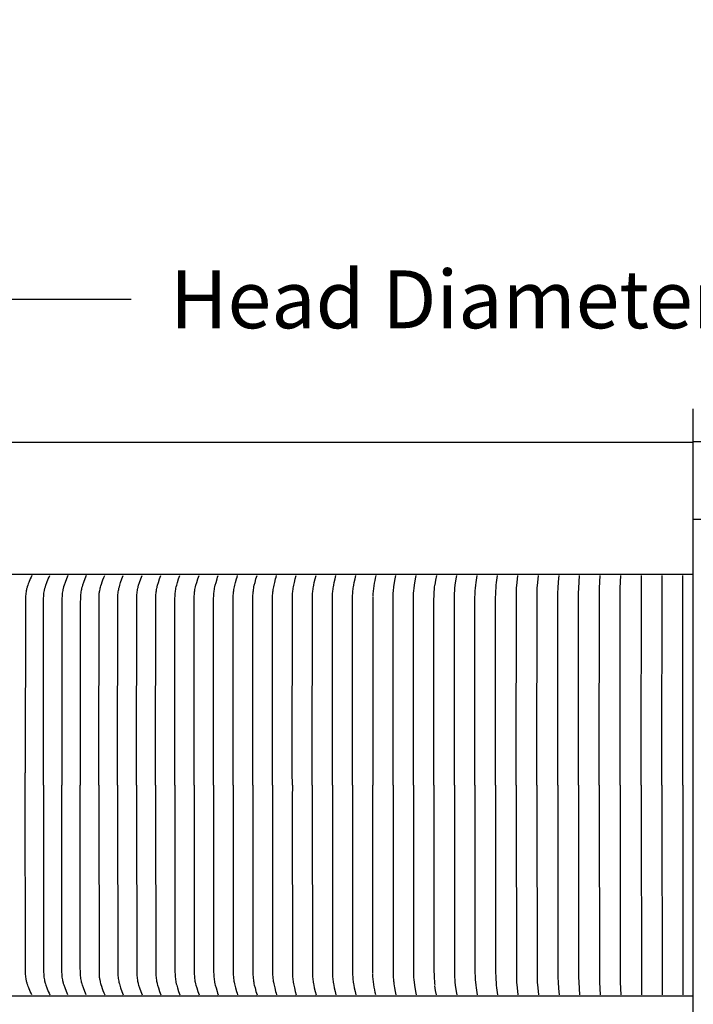
# Model space of a CAD drawing. Units: inches. Extents: x -10.6 to 89.4, y -5.8 to 24.2.
# Drawn here: x 1.5 to 6.6, y 16.8 to 24.2 of the extents above; entities that cross this region are included whole.
import ezdxf

# ---------------------------------------------------------------- set-up
doc = ezdxf.new("R2010")
doc.units = ezdxf.units.IN
doc.header["$MEASUREMENT"] = 0
doc.layers.add('Aura Vent', color=250, linetype='Continuous')
doc.layers.add('Dimension (ANSI)', color=5, linetype='Continuous')
doc.styles.add('Arial', font='arial.ttf')
doc.dimstyles.new('Dimensions', dxfattribs={"dimtxt": 0.109375, "dimasz": 0.125, "dimexe": 0.0625, "dimexo": 0.125, "dimgap": 0.09, "dimtad": 0, "dimtih": 1, "dimtoh": 1, "dimzin": 0, "dimdsep": 46, "dimlunit": 5, "dimtxsty": 'Arial', "dimcen": 0, "dimadec": 0, "dimazin": 0, "dimtfac": 1, "dimtofl": 0, "dimtmove": 0, "dimatfit": 3, "dimfxl": 1, "dimfrac": 2, "dimtolj": 1, "dimtzin": 0, "dimarcsym": 0})

# ---------------------------------------------------------------- blocks, each defined once
blk = doc.blocks.new('*D28')
at = {"layer": 'Defpoints', "color": 0, "transparency": 16777216}
for p in [(19.1733, 22.119), (-5.9124, 20.4367), (19.1733, 20.4155)]:
    blk.add_point(p, dxfattribs=at)
at = {"layer": 'Dimension (ANSI)', "color": 0, "lineweight": -2, "transparency": 16777216}
for p, q in [((-5.9124, 20.9367), (-5.9124, 22.369)), ((19.1733, 20.9155), (19.1733, 22.369)), ((-5.4124, 22.119), (2.3761, 22.119)), ((18.6733, 22.119), (10.8848, 22.119))]:
    blk.add_line(p, q, dxfattribs=at)
at = {"layer": 'Dimension (ANSI)', "color": 0, "transparency": 16777216}
for points in [[(-5.4124, 22.2024), (-5.4124, 22.0357), (-5.9124, 22.119)], [(18.6733, 22.2024), (18.6733, 22.0357), (19.1733, 22.119)]]:
    blk.add_solid(points, dxfattribs=at)
at = {"layer": 'Dimension (ANSI)', "color": 0, "transparency": 16777216, "insert": (6.6304, 22.119), "char_height": 0.4375, "attachment_point": 5, "style": 'Arial'}
blk.add_mtext('\\A1;Head Diameter = 25" [64 cm]', dxfattribs=at)

msp = doc.modelspace()

# ---------------------------------------------------------------- linework, layer by layer
at = {"layer": 'Aura Vent', "color": 5}
msp.add_lwpolyline([(6.6286, -0.21), (6.6286, 21.29)], dxfattribs=at)
at = {"layer": 'Aura Vent'}
for points in [[(-3.3745, 21.04), (6.6286, 21.04)], [(16.6269, 21.042), (6.6286, 21.042)], [(6.6286, 20.4577), (19.1392, 20.4577)]]:
    msp.add_lwpolyline(points, dxfattribs=at)
at = {"layer": 'Aura Vent', "color": 1}
for points in [[(6.6286, 20.04), (-3.3745, 20.04)], [(1.6244, 20.0319), (1.6181, 20.0187), (1.6121, 20.0054), (1.601, 19.9785), (1.5969, 19.9681), (1.593, 19.9575), (1.5894, 19.9469), (1.5877, 19.9415), (1.5862, 19.9361), (1.5849, 19.9313), (1.5838, 19.9265), (1.5827, 19.9217), (1.5818, 19.9168), (1.5801, 19.9071), (1.5787, 19.8973), (1.5776, 19.8874), (1.5768, 19.8776), (1.5756, 19.8578), (1.5749, 19.828), (1.5745, 18.5394)], [(1.7119, 18.4463), (1.7119, 18.5394), (1.7123, 19.828), (1.713, 19.8578), (1.7141, 19.8776), (1.7149, 19.8874), (1.716, 19.8973), (1.7173, 19.9071), (1.719, 19.9168), (1.7199, 19.9217), (1.7209, 19.9265), (1.7221, 19.9313), (1.7233, 19.9361), (1.7248, 19.9415), (1.7264, 19.9469), (1.7299, 19.9575), (1.7377, 19.9785), (1.7485, 20.0054), (1.7543, 20.0187), (1.7605, 20.0319)], [(1.8966, 20.0319), (1.8907, 20.0187), (1.8853, 20.0054), (1.8751, 19.9785), (1.8677, 19.9575), (1.8644, 19.9469), (1.8629, 19.9415), (1.8615, 19.9361), (1.8604, 19.9313), (1.8593, 19.9265), (1.8574, 19.9168), (1.8559, 19.907), (1.8546, 19.8972), (1.8536, 19.8874), (1.8528, 19.8775), (1.8518, 19.8578), (1.8512, 19.828), (1.8507, 18.5394), (1.8508, 18.4463)], [(2.0361, 20.0319), (2.0303, 20.0187), (2.0248, 20.0054), (2.0146, 19.9785), (2.0073, 19.9575), (2.0039, 19.9469), (2.0024, 19.9415), (2.001, 19.9361), (1.9999, 19.9313), (1.9988, 19.9265), (1.9969, 19.9168), (1.9954, 19.907), (1.9941, 19.8972), (1.9931, 19.8874), (1.9924, 19.8775), (1.9913, 19.8578), (1.9907, 19.828), (1.9902, 18.5394), (1.9903, 18.4463)], [(2.1312, 18.4463), (2.1312, 18.5394), (2.1322, 19.857), (2.1327, 19.8729), (2.1331, 19.8808), (2.1337, 19.8888), (2.1345, 19.8967), (2.1355, 19.9046), (2.1365, 19.9107), (2.1376, 19.9168), (2.1401, 19.9289), (2.1418, 19.9361), (2.1438, 19.9442), (2.1466, 19.9539), (2.1504, 19.9662), (2.1562, 19.9828), (2.1623, 19.9993), (2.1688, 20.0157), (2.1756, 20.0319)], [(2.2732, 18.4463), (2.2732, 18.5394), (2.2742, 19.8578), (2.2751, 19.8775), (2.2759, 19.8874), (2.2768, 19.8972), (2.278, 19.907), (2.2794, 19.9168), (2.2812, 19.9265), (2.2822, 19.9313), (2.2833, 19.9361), (2.2846, 19.9415), (2.286, 19.9468), (2.2891, 19.9575), (2.296, 19.9785), (2.3056, 20.0053), (2.3107, 20.0186), (2.3162, 20.0319)], [(2.4163, 18.4463), (2.4162, 18.5394), (2.4172, 19.8578), (2.4181, 19.8775), (2.4188, 19.8874), (2.4198, 19.8972), (2.4209, 19.907), (2.4223, 19.9168), (2.424, 19.9265), (2.426, 19.9361), (2.4273, 19.9415), (2.4287, 19.9468), (2.4317, 19.9575), (2.4383, 19.9785), (2.4476, 20.0053), (2.4526, 20.0186), (2.4579, 20.0319)], [(2.5604, 18.4463), (2.5603, 18.5394), (2.5613, 19.8578), (2.5622, 19.8775), (2.5628, 19.8873), (2.5637, 19.8972), (2.5648, 19.907), (2.5662, 19.9167), (2.5678, 19.9265), (2.5698, 19.9361), (2.571, 19.9415), (2.5723, 19.9468), (2.5752, 19.9574), (2.5817, 19.9785), (2.5906, 20.0053), (2.5954, 20.0186), (2.6005, 20.0319)], [(2.7055, 18.4463), (2.7054, 18.5394), (2.7063, 19.8578), (2.7072, 19.8775), (2.7078, 19.8873), (2.7087, 19.8972), (2.7098, 19.907), (2.7111, 19.9167), (2.7126, 19.9265), (2.7145, 19.9361), (2.717, 19.9468), (2.7198, 19.9574), (2.726, 19.9785), (2.7346, 20.0053), (2.7392, 20.0186), (2.7442, 20.0319)], [(2.8515, 18.4463), (2.8515, 18.5394), (2.8523, 19.8578), (2.8532, 19.8775), (2.8538, 19.8873), (2.8546, 19.8971), (2.8556, 19.9069), (2.8569, 19.9167), (2.8584, 19.9264), (2.8602, 19.9361), (2.8626, 19.9468), (2.8653, 19.9574), (2.8713, 19.9785), (2.8796, 20.0053), (2.884, 20.0186), (2.8888, 20.0319)], [(2.9985, 18.4463), (2.9984, 18.5394), (2.9993, 19.8578), (3.0001, 19.8775), (3.0007, 19.8873), (3.0015, 19.8971), (3.0024, 19.9069), (3.0037, 19.9167), (3.0051, 19.9264), (3.0069, 19.9361), (3.0092, 19.9468), (3.0117, 19.9574), (3.0175, 19.9785), (3.0254, 20.0053), (3.0297, 20.0186), (3.0343, 20.0319)], [(3.1464, 18.4463), (3.1463, 18.5394), (3.1471, 19.8578), (3.1479, 19.8775), (3.1492, 19.8971), (3.1501, 19.9069), (3.1513, 19.9167), (3.1527, 19.9264), (3.1544, 19.9361), (3.1566, 19.9468), (3.159, 19.9574), (3.1646, 19.9785), (3.1722, 20.0053), (3.1763, 20.0186), (3.1807, 20.0319)], [(3.2951, 18.4463), (3.295, 18.5394), (3.2958, 19.8578), (3.2965, 19.8774), (3.2978, 19.8971), (3.2987, 19.9069), (3.2998, 19.9167), (3.3011, 19.9264), (3.3027, 19.9361), (3.3048, 19.9468), (3.3072, 19.9574), (3.3125, 19.9785), (3.3198, 20.0053), (3.3237, 20.0186), (3.328, 20.0319)], [(3.4446, 18.4463), (3.4445, 18.5394), (3.4453, 19.8578), (3.446, 19.8774), (3.4472, 19.8971), (3.448, 19.9069), (3.4491, 19.9167), (3.4504, 19.9264), (3.4519, 19.9361), (3.4539, 19.9468), (3.4562, 19.9574), (3.4612, 19.9785), (3.4682, 20.0053), (3.472, 20.0186), (3.476, 20.0319)], [(3.5949, 18.4463), (3.5948, 18.5394), (3.5955, 19.8578), (3.5962, 19.8774), (3.5973, 19.8971), (3.5982, 19.9069), (3.5992, 19.9167), (3.6004, 19.9264), (3.6019, 19.9361), (3.6038, 19.9468), (3.6059, 19.9574), (3.6107, 19.9785), (3.6174, 20.0053), (3.6248, 20.0319)], [(3.7459, 18.4463), (3.7459, 18.5394), (3.7465, 19.8578), (3.7472, 19.8774), (3.7483, 19.8971), (3.749, 19.9069), (3.75, 19.9166), (3.7512, 19.9264), (3.7526, 19.9361), (3.7544, 19.9468), (3.7564, 19.9574), (3.761, 19.9785), (3.7673, 20.0053), (3.7744, 20.0319)], [(3.8977, 18.4463), (3.8976, 18.5394), (3.8983, 19.8578), (3.8988, 19.8774), (3.8999, 19.897), (3.9006, 19.9068), (3.9015, 19.9166), (3.9026, 19.9264), (3.904, 19.9361), (3.9057, 19.9468), (3.9076, 19.9574), (3.9119, 19.9785), (3.9179, 20.0053), (3.9246, 20.0319)], [(4.0501, 18.4463), (4.05, 18.5394), (4.0506, 19.8578), (4.0512, 19.8774), (4.0522, 19.897), (4.0537, 19.9166), (4.0548, 19.9264), (4.056, 19.9361), (4.0576, 19.9468), (4.0595, 19.9574), (4.0635, 19.9785), (4.0692, 20.0053), (4.0755, 20.0319)], [(4.227, 20.0319), (4.2223, 20.0122), (4.2181, 19.9925), (4.2144, 19.9726), (4.2112, 19.9526), (4.2086, 19.9325), (4.2065, 19.9124), (4.2049, 19.8922), (4.2039, 19.872)], [(4.3568, 18.4463), (4.3567, 18.5394), (4.3577, 19.8774), (4.3586, 19.897), (4.36, 19.9166), (4.3609, 19.9264), (4.362, 19.9361), (4.3634, 19.9468), (4.3686, 19.9785), (4.3736, 20.0052), (4.3791, 20.0319)], [(4.511, 18.4463), (4.5109, 18.5394), (4.5118, 19.8774), (4.5126, 19.897), (4.5139, 19.9166), (4.5158, 19.9361), (4.5186, 19.9574), (4.5266, 20.0052), (4.5318, 20.0319)], [(4.685, 20.0319), (4.6788, 19.9969), (4.6734, 19.9619)], [(4.8208, 18.4463), (4.8208, 18.5394), (4.8212, 19.8578), (4.8223, 19.897), (4.8234, 19.9166), (4.825, 19.9361), (4.8274, 19.9573), (4.8342, 20.0052), (4.8386, 20.0319)], [(4.9764, 18.4463), (4.9764, 18.5394), (4.9768, 19.8578), (4.9778, 19.897), (4.9788, 19.9166), (4.9802, 19.9361), (4.9824, 19.9573), (4.9851, 19.9785), (4.9927, 20.0319)], [(5.1325, 18.4463), (5.1324, 18.5394), (5.1328, 19.8578), (5.1337, 19.897), (5.1346, 19.9166), (5.1359, 19.9361), (5.1379, 19.9573), (5.1403, 19.9785), (5.1472, 20.0319)], [(5.2889, 18.4463), (5.2888, 18.5394), (5.2899, 19.897), (5.2907, 19.9166), (5.2919, 19.9361), (5.2958, 19.9785), (5.3021, 20.0319)], [(5.4456, 18.4463), (5.4455, 18.5394), (5.4465, 19.897), (5.4472, 19.9166), (5.4483, 19.9361), (5.4517, 19.9785), (5.4572, 20.0319)], [(5.6026, 18.4463), (5.6026, 18.5394), (5.6034, 19.9), (5.605, 19.9361), (5.6083, 19.984), (5.6127, 20.0319)], [(5.7599, 18.4463), (5.7598, 18.5394), (5.7605, 19.897), (5.7616, 19.9361), (5.7684, 20.0319)], [(5.9173, 18.4463), (5.9173, 18.5394), (5.9178, 19.897), (5.9188, 19.9361), (5.9243, 20.0319)], [(6.075, 18.4463), (6.0749, 18.5394), (6.0761, 19.9361), (6.0804, 20.0319)], [(6.233, 18.4463), (6.2327, 18.5394), (6.2366, 20.0319)], [(6.3907, 18.4463), (6.3906, 18.5394), (6.3929, 20.0319)], [(6.5486, 18.4463), (6.5485, 18.5394), (6.5487, 19.9244), (6.5493, 20.0319)], [(4.6656, 18.4463), (4.6656, 18.5394), (4.666, 19.8411), (4.6667, 19.8887), (4.6675, 19.9046), (4.6695, 19.9289), (4.671, 19.9432), (4.6728, 19.9574)], [(4.2038, 19.8665), (4.2031, 18.5394), (4.2031, 18.4463)], [(1.5745, 18.4463), (1.5745, 18.5394)], [(1.6244, 16.8606), (1.6181, 16.8738), (1.6121, 16.8871), (1.601, 16.914), (1.5969, 16.9244), (1.593, 16.935), (1.5894, 16.9456), (1.5877, 16.951), (1.5862, 16.9564), (1.5849, 16.9612), (1.5838, 16.966), (1.5827, 16.9708), (1.5818, 16.9757), (1.5801, 16.9854), (1.5787, 16.9952), (1.5776, 17.0051), (1.5768, 17.0149), (1.5756, 17.0347), (1.5749, 17.0645), (1.5745, 18.4463)], [(1.7119, 18.4463), (1.7119, 18.3531), (1.7123, 17.0645), (1.713, 17.0347), (1.7141, 17.0149), (1.7149, 17.0051), (1.716, 16.9952), (1.7173, 16.9854), (1.719, 16.9757), (1.7199, 16.9708), (1.7209, 16.966), (1.7221, 16.9612), (1.7233, 16.9564), (1.7248, 16.951), (1.7264, 16.9456), (1.7299, 16.935), (1.7377, 16.914), (1.7485, 16.8871), (1.7543, 16.8738), (1.7605, 16.8606)], [(1.8966, 16.8606), (1.8907, 16.8738), (1.8853, 16.8871), (1.8751, 16.914), (1.8677, 16.935), (1.8644, 16.9456), (1.8629, 16.951), (1.8615, 16.9564), (1.8604, 16.9612), (1.8593, 16.966), (1.8574, 16.9757), (1.8559, 16.9855), (1.8546, 16.9953), (1.8536, 17.0051), (1.8528, 17.015), (1.8518, 17.0347), (1.8512, 17.0645), (1.8507, 18.3531), (1.8508, 18.4463)], [(2.0361, 16.8606), (2.0303, 16.8738), (2.0248, 16.8871), (2.0146, 16.914), (2.0073, 16.935), (2.0039, 16.9456), (2.0024, 16.951), (2.001, 16.9564), (1.9999, 16.9612), (1.9988, 16.966), (1.9969, 16.9757), (1.9954, 16.9855), (1.9941, 16.9953), (1.9931, 17.0051), (1.9924, 17.015), (1.9913, 17.0347), (1.9907, 17.0645), (1.9902, 18.3531), (1.9903, 18.4463)], [(2.1312, 18.4463), (2.1312, 18.3531), (2.1322, 17.0355), (2.1327, 17.0196), (2.1331, 17.0117), (2.1337, 17.0037), (2.1345, 16.9958), (2.1355, 16.9879), (2.1365, 16.9818), (2.1376, 16.9757), (2.1401, 16.9636), (2.1418, 16.9564), (2.1438, 16.9483), (2.1466, 16.9386), (2.1504, 16.9263), (2.1562, 16.9097), (2.1623, 16.8932), (2.1688, 16.8768), (2.1756, 16.8606)], [(2.2732, 18.4463), (2.2732, 18.3531), (2.2742, 17.0347), (2.2751, 17.015), (2.2759, 17.0051), (2.2768, 16.9953), (2.278, 16.9855), (2.2794, 16.9757), (2.2812, 16.966), (2.2822, 16.9612), (2.2833, 16.9564), (2.2846, 16.951), (2.286, 16.9457), (2.2891, 16.935), (2.296, 16.914), (2.3056, 16.8872), (2.3107, 16.8739), (2.3162, 16.8606)], [(2.4163, 18.4463), (2.4162, 18.3531), (2.4172, 17.0347), (2.4181, 17.015), (2.4188, 17.0051), (2.4198, 16.9953), (2.4209, 16.9855), (2.4223, 16.9757), (2.424, 16.966), (2.426, 16.9564), (2.4273, 16.951), (2.4287, 16.9457), (2.4317, 16.935), (2.4383, 16.914), (2.4476, 16.8872), (2.4526, 16.8739), (2.4579, 16.8606)], [(2.5604, 18.4463), (2.5603, 18.3531), (2.5613, 17.0347), (2.5622, 17.015), (2.5628, 17.0052), (2.5637, 16.9953), (2.5648, 16.9855), (2.5662, 16.9758), (2.5678, 16.966), (2.5698, 16.9564), (2.571, 16.951), (2.5723, 16.9457), (2.5752, 16.9351), (2.5817, 16.914), (2.5906, 16.8872), (2.5954, 16.8739), (2.6005, 16.8606)], [(2.7055, 18.4463), (2.7054, 18.3531), (2.7063, 17.0347), (2.7072, 17.015), (2.7078, 17.0052), (2.7087, 16.9953), (2.7098, 16.9855), (2.7111, 16.9758), (2.7126, 16.966), (2.7145, 16.9564), (2.717, 16.9457), (2.7198, 16.9351), (2.726, 16.914), (2.7346, 16.8872), (2.7392, 16.8739), (2.7442, 16.8606)], [(2.8515, 18.4463), (2.8515, 18.3531), (2.8523, 17.0347), (2.8532, 17.015), (2.8538, 17.0052), (2.8546, 16.9954), (2.8556, 16.9856), (2.8569, 16.9758), (2.8584, 16.9661), (2.8602, 16.9564), (2.8626, 16.9457), (2.8653, 16.9351), (2.8713, 16.914), (2.8796, 16.8872), (2.884, 16.8739), (2.8888, 16.8606)], [(2.9985, 18.4463), (2.9984, 18.3531), (2.9993, 17.0347), (3.0001, 17.015), (3.0007, 17.0052), (3.0015, 16.9954), (3.0024, 16.9856), (3.0037, 16.9758), (3.0051, 16.9661), (3.0069, 16.9564), (3.0092, 16.9457), (3.0117, 16.9351), (3.0175, 16.914), (3.0254, 16.8872), (3.0297, 16.8739), (3.0343, 16.8606)], [(3.1464, 18.4463), (3.1463, 18.3531), (3.1471, 17.0347), (3.1479, 17.015), (3.1492, 16.9954), (3.1501, 16.9856), (3.1513, 16.9758), (3.1527, 16.9661), (3.1544, 16.9564), (3.1566, 16.9457), (3.159, 16.9351), (3.1646, 16.914), (3.1722, 16.8872), (3.1763, 16.8739), (3.1807, 16.8606)], [(3.2951, 18.4463), (3.295, 18.3531), (3.2958, 17.0347), (3.2965, 17.0151), (3.2978, 16.9954), (3.2987, 16.9856), (3.2998, 16.9758), (3.3011, 16.9661), (3.3027, 16.9564), (3.3048, 16.9457), (3.3072, 16.9351), (3.3125, 16.914), (3.3198, 16.8872), (3.3237, 16.8739), (3.328, 16.8606)], [(3.4446, 18.4463), (3.4445, 18.3531), (3.4453, 17.0347), (3.446, 17.0151), (3.4472, 16.9954), (3.448, 16.9856), (3.4491, 16.9758), (3.4504, 16.9661), (3.4519, 16.9564), (3.4539, 16.9457), (3.4562, 16.9351), (3.4612, 16.914), (3.4682, 16.8872), (3.472, 16.8739), (3.476, 16.8606)], [(3.5949, 18.4463), (3.5948, 18.3531), (3.5955, 17.0347), (3.5962, 17.0151), (3.5973, 16.9954), (3.5982, 16.9856), (3.5992, 16.9758), (3.6004, 16.9661), (3.6019, 16.9564), (3.6038, 16.9457), (3.6059, 16.9351), (3.6107, 16.914), (3.6174, 16.8872), (3.6248, 16.8606)], [(3.7459, 18.4463), (3.7459, 18.3531), (3.7465, 17.0347), (3.7472, 17.0151), (3.7483, 16.9954), (3.749, 16.9856), (3.75, 16.9759), (3.7512, 16.9661), (3.7526, 16.9564), (3.7544, 16.9457), (3.7564, 16.9351), (3.761, 16.914), (3.7673, 16.8872), (3.7744, 16.8606)], [(3.8977, 18.4463), (3.8976, 18.3531), (3.8983, 17.0347), (3.8988, 17.0151), (3.8999, 16.9955), (3.9006, 16.9857), (3.9015, 16.9759), (3.9026, 16.9661), (3.904, 16.9564), (3.9057, 16.9457), (3.9076, 16.9351), (3.9119, 16.914), (3.9179, 16.8872), (3.9246, 16.8606)], [(4.0501, 18.4463), (4.05, 18.3531), (4.0506, 17.0347), (4.0512, 17.0151), (4.0522, 16.9955), (4.0537, 16.9759), (4.0548, 16.9661), (4.056, 16.9564), (4.0576, 16.9457), (4.0595, 16.9351), (4.0635, 16.914), (4.0692, 16.8872), (4.0755, 16.8606)], [(4.2038, 17.026), (4.2031, 18.3531), (4.2031, 18.4463)], [(4.3568, 18.4463), (4.3567, 18.3531), (4.3577, 17.0151), (4.3586, 16.9955), (4.36, 16.9759), (4.3609, 16.9661), (4.362, 16.9564), (4.3634, 16.9457), (4.3686, 16.914), (4.3736, 16.8873), (4.3791, 16.8606)], [(4.511, 18.4463), (4.5109, 18.3531), (4.5118, 17.0151), (4.5126, 16.9955), (4.5139, 16.9759), (4.5158, 16.9564), (4.5186, 16.9351), (4.5266, 16.8873), (4.5318, 16.8606)], [(4.6656, 18.4463), (4.6656, 18.3531), (4.666, 17.0514), (4.6667, 17.0038), (4.6675, 16.9879), (4.6695, 16.9636), (4.671, 16.9493), (4.6728, 16.9351)], [(4.8208, 18.4463), (4.8208, 18.3531), (4.8212, 17.0347), (4.8223, 16.9955), (4.8234, 16.9759), (4.825, 16.9564), (4.8274, 16.9352), (4.8342, 16.8873), (4.8386, 16.8606)], [(4.9764, 18.4463), (4.9764, 18.3531), (4.9768, 17.0347), (4.9778, 16.9955), (4.9788, 16.9759), (4.9802, 16.9564), (4.9824, 16.9352), (4.9851, 16.914), (4.9927, 16.8606)], [(5.1325, 18.4463), (5.1324, 18.3531), (5.1328, 17.0347), (5.1337, 16.9955), (5.1346, 16.9759), (5.1359, 16.9564), (5.1379, 16.9352), (5.1403, 16.914), (5.1472, 16.8606)], [(5.2889, 18.4463), (5.2888, 18.3531), (5.2899, 16.9955), (5.2907, 16.9759), (5.2919, 16.9564), (5.2958, 16.914), (5.3021, 16.8606)], [(5.4456, 18.4463), (5.4455, 18.3531), (5.4465, 16.9955), (5.4472, 16.9759), (5.4483, 16.9564), (5.4517, 16.914), (5.4572, 16.8606)], [(5.6026, 18.4463), (5.6026, 18.3531), (5.6034, 16.9925), (5.605, 16.9564), (5.6083, 16.9085), (5.6127, 16.8606)], [(5.7599, 18.4463), (5.7598, 18.3531), (5.7605, 16.9955), (5.7616, 16.9564), (5.7684, 16.8606)], [(5.9173, 18.4463), (5.9173, 18.3531), (5.9178, 16.9955), (5.9188, 16.9564), (5.9243, 16.8606)], [(6.075, 18.4463), (6.0749, 18.3531), (6.0761, 16.9564), (6.0804, 16.8606)], [(6.233, 18.4463), (6.2327, 18.3531), (6.2366, 16.8606)], [(6.3907, 18.4463), (6.3906, 18.3531), (6.3929, 16.8606)], [(6.5486, 18.4463), (6.5485, 18.3531), (6.5487, 16.9681), (6.5493, 16.8606)], [(4.227, 16.8606), (4.2223, 16.8803), (4.2181, 16.9), (4.2144, 16.9199), (4.2112, 16.9399), (4.2086, 16.96), (4.2065, 16.9801), (4.2049, 17.0003), (4.2039, 17.0205)], [(4.685, 16.8606), (4.6788, 16.8956), (4.6734, 16.9306)], [(6.6286, 16.8525), (-3.3745, 16.8525)]]:
    msp.add_lwpolyline(points, dxfattribs=at)

# ---------------------------------------------------------------- dimensions: what is measured, and where the dimension line sits
at = {"layer": 'Dimension (ANSI)', "color": 5}
dim = msp.add_linear_dim(base=(19.1733, 22.119), p1=(-5.9124, 20.4367), p2=(19.1733, 20.4155), text='Head Diameter = <>', dimstyle='Dimensions', override={"dimdec": 0, "dimpost": '"'}, dxfattribs=at)
dim.commit()
dim.dimension.update_dxf_attribs({"geometry": '*D28', "text_midpoint": (6.6304, 22.119)})

doc.saveas('drawing.dxf')
